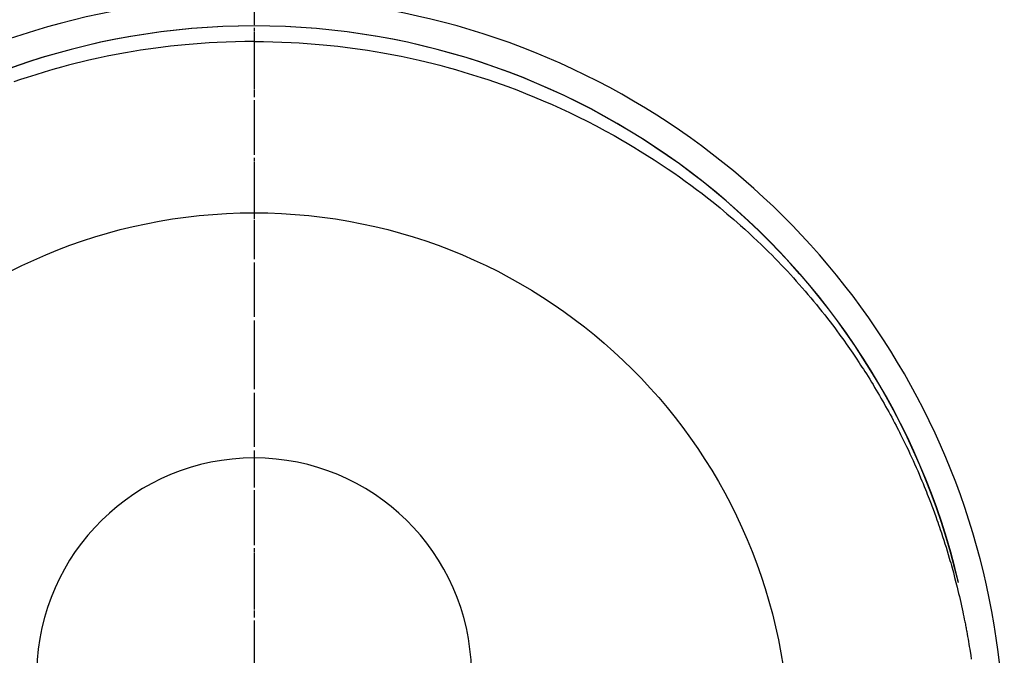
# Model space of a CAD drawing. Units: millimetres. Extents: x -109 to 26472, y -120 to 8859.
# Drawn here: x 17673 to 17707, y 6745 to 6767 of the extents above; entities that cross this region are included whole.
import ezdxf

# ---------------------------------------------------------------- set-up
doc = ezdxf.new("R2010")
doc.units = ezdxf.units.MM
doc.linetypes.add('CENTER', pattern=[2, 1.25, -0.25, 0.25, -0.25])
doc.linetypes.add('CENTER2', pattern=[1.125, 0.75, -0.125, 0.125, -0.125])
doc.layers.get('DEFPOINTS').update_dxf_attribs({"color": 146})
doc.layers.add('150-機器', color=8, linetype='Continuous')
doc.layers.add('166-寸法B', color=11, linetype='Continuous')

# ---------------------------------------------------------------- blocks, each defined once
blk = doc.blocks.new('F402_H')
at = {"layer": '150-機器', "color": 161, "linetype": 'CENTER2'}
blk.add_line((0, 136.026), (0, -355.416), dxfattribs=at)
at = {"layer": '150-機器', "color": 13, "linetype": 'Continuous'}
for points in [[(0.004, 24.427), (-0.317, 24.422), (-0.637, 24.416), (-0.958, 24.407), (-1.278, 24.394), (-1.554, 24.379), (-1.83, 24.361), (-2.106, 24.339), (-2.381, 24.314), (-2.635, 24.289), (-2.888, 24.262), (-3.141, 24.231), (-3.394, 24.199), (-3.657, 24.162), (-3.919, 24.123), (-4.181, 24.08), (-4.443, 24.035), (-4.759, 23.977), (-5.076, 23.914), (-5.391, 23.847), (-5.705, 23.777), (-5.943, 23.721), (-6.18, 23.662), (-6.417, 23.602), (-6.653, 23.539), (-6.952, 23.455), (-7.249, 23.368), (-7.546, 23.278), (-7.842, 23.183), (-8.073, 23.107), (-8.303, 23.029)], [(0.004, 24.427), (0.324, 24.422), (0.645, 24.416), (0.965, 24.407), (1.285, 24.394), (1.561, 24.379), (1.837, 24.361), (2.113, 24.339), (2.388, 24.314), (2.642, 24.289), (2.896, 24.262), (3.149, 24.231), (3.402, 24.199), (3.664, 24.162), (3.927, 24.123), (4.188, 24.08), (4.45, 24.035), (4.767, 23.977), (5.083, 23.914), (5.398, 23.847), (5.712, 23.777), (5.95, 23.721), (6.187, 23.662), (6.424, 23.602), (6.66, 23.539), (6.959, 23.455), (7.257, 23.368), (7.553, 23.278), (7.849, 23.183), (8.08, 23.107), (8.31, 23.029), (8.54, 22.948), (8.768, 22.865), (9.078, 22.749), (9.386, 22.629), (9.693, 22.505), (9.998, 22.377), (10.301, 22.245), (10.602, 22.109), (10.901, 21.969), (11.198, 21.825), (11.513, 21.668), (11.825, 21.507), (12.136, 21.341), (12.444, 21.171), (12.673, 21.04), (12.9, 20.908), (13.126, 20.773), (13.351, 20.635), (13.593, 20.484), (13.833, 20.33), (14.072, 20.174), (14.309, 20.015), (14.508, 19.878), (14.705, 19.739), (14.902, 19.599), (15.097, 19.456), (15.292, 19.311), (15.486, 19.164), (15.678, 19.015), (15.869, 18.864), (16.109, 18.668), (16.347, 18.469), (16.583, 18.267), (16.816, 18.062), (16.964, 17.929), (17.11, 17.796), (17.256, 17.661), (17.4, 17.524), (17.528, 17.403), (17.654, 17.28), (17.779, 17.156), (17.903, 17.031), (18.011, 16.922), (18.118, 16.812), (18.224, 16.701), (18.33, 16.589), (18.434, 16.477), (18.538, 16.365), (18.641, 16.251), (18.743, 16.138), (18.845, 16.023), (18.946, 15.908), (19.046, 15.793), (19.146, 15.676), (19.244, 15.56), (19.342, 15.442), (19.439, 15.324), (19.535, 15.206), (19.63, 15.087), (19.725, 14.967), (19.819, 14.847), (19.912, 14.726), (19.991, 14.622), (20.07, 14.518), (20.148, 14.413), (20.225, 14.308), (20.286, 14.224), (20.346, 14.14), (20.407, 14.056), (20.466, 13.971), (20.581, 13.807), (20.695, 13.641), (20.807, 13.475), (20.918, 13.308), (20.966, 13.235), (21.013, 13.162), (21.061, 13.09), (21.108, 13.016), (21.166, 12.925), (21.224, 12.833), (21.281, 12.741), (21.338, 12.648), (21.394, 12.556), (21.45, 12.463), (21.505, 12.37), (21.56, 12.276), (21.615, 12.183), (21.67, 12.089), (21.724, 11.995), (21.777, 11.901), (21.831, 11.806), (21.884, 11.712), (21.936, 11.617), (21.988, 11.521), (22.04, 11.426), (22.091, 11.331), (22.141, 11.235), (22.191, 11.139), (22.231, 11.062), (22.271, 10.985), (22.31, 10.908), (22.349, 10.83), (22.417, 10.694), (22.484, 10.558), (22.55, 10.422), (22.616, 10.285), (22.671, 10.167), (22.726, 10.049), (22.78, 9.931), (22.833, 9.812), (22.886, 9.693), (22.938, 9.574), (22.99, 9.455), (23.041, 9.335), (23.082, 9.235), (23.124, 9.135), (23.165, 9.034), (23.206, 8.934), (23.238, 8.853), (23.27, 8.773), (23.302, 8.692), (23.333, 8.611), (23.357, 8.55), (23.38, 8.49), (23.403, 8.429), (23.426, 8.368), (23.472, 8.246), (23.516, 8.123), (23.56, 8.001), (23.604, 7.878), (23.633, 7.796), (23.661, 7.714), (23.69, 7.632), (23.718, 7.55), (23.759, 7.426), (23.799, 7.303), (23.839, 7.178), (23.878, 7.054), (23.917, 6.93), (23.955, 6.805), (23.993, 6.681), (24.03, 6.556), (24.054, 6.472), (24.078, 6.388), (24.102, 6.304), (24.126, 6.22), (24.172, 6.053), (24.216, 5.884), (24.26, 5.716), (24.302, 5.547), (24.328, 5.441), (24.354, 5.336), (24.379, 5.23), (24.403, 5.123), (24.428, 5.017), (24.452, 4.911), (24.475, 4.804), (24.498, 4.698), (24.515, 4.612), (24.533, 4.527), (24.55, 4.441), (24.567, 4.355), (24.576, 4.313), (24.585, 4.27), (24.593, 4.228), (24.601, 4.185), (24.61, 4.142), (24.618, 4.099), (24.625, 4.056), (24.633, 4.013), (24.649, 3.927), (24.664, 3.841), (24.679, 3.755), (24.694, 3.669), (24.709, 3.583), (24.723, 3.497), (24.737, 3.411), (24.751, 3.324), (24.771, 3.194), (24.79, 3.065)], [(24.347, 5.709), (24.345, 5.717), (24.344, 5.72), (24.343, 5.724), (24.342, 5.728), (24.341, 5.731), (24.341, 5.735), (24.34, 5.739), (24.339, 5.742), (24.338, 5.746), (24.337, 5.75), (24.336, 5.753), (24.336, 5.757), (24.335, 5.76), (24.334, 5.764), (24.333, 5.768), (24.332, 5.771), (24.331, 5.775), (24.33, 5.779), (24.33, 5.782), (24.329, 5.786), (24.328, 5.789), (24.327, 5.793), (24.326, 5.797), (24.325, 5.8), (24.324, 5.804), (24.323, 5.808), (24.323, 5.811), (24.322, 5.815), (24.321, 5.819), (24.32, 5.822), (24.319, 5.826), (24.318, 5.829), (24.317, 5.833), (24.317, 5.836), (24.316, 5.839), (24.315, 5.843), (24.314, 5.847), (24.313, 5.85), (24.312, 5.854), (24.311, 5.858), (24.31, 5.861), (24.31, 5.865), (24.309, 5.868), (24.308, 5.872), (24.307, 5.876), (24.306, 5.879), (24.305, 5.883), (24.304, 5.887), (24.303, 5.89), (24.303, 5.894), (24.302, 5.897), (24.301, 5.901), (24.3, 5.905), (24.299, 5.908), (24.298, 5.912), (24.297, 5.916), (24.296, 5.919), (24.296, 5.923), (24.295, 5.927), (24.294, 5.93), (24.293, 5.934), (24.292, 5.937), (24.291, 5.941), (24.29, 5.945), (24.289, 5.948), (24.289, 5.952), (24.288, 5.956), (24.287, 5.959), (24.286, 5.963), (24.285, 5.967), (24.284, 5.97), (24.283, 5.974), (24.282, 5.977), (24.281, 5.981), (24.281, 5.985), (24.28, 5.988), (24.279, 5.992), (24.278, 5.996), (24.277, 5.999), (24.276, 6.003), (24.275, 6.007), (24.274, 6.01), (24.273, 6.014), (24.272, 6.017), (24.272, 6.021), (24.271, 6.025), (24.27, 6.028), (24.269, 6.032), (24.268, 6.036), (24.267, 6.039), (24.266, 6.043), (24.265, 6.047), (24.264, 6.05), (24.263, 6.054), (24.263, 6.057), (24.262, 6.061), (24.261, 6.065), (24.26, 6.068), (24.259, 6.072), (24.258, 6.076), (24.257, 6.079), (24.256, 6.083), (24.255, 6.087), (24.254, 6.09), (24.253, 6.094), (24.253, 6.097), (24.252, 6.101), (24.251, 6.105), (24.25, 6.108), (24.249, 6.112), (24.248, 6.116), (24.247, 6.119), (24.246, 6.123), (24.245, 6.127), (24.244, 6.13), (24.243, 6.134), (24.243, 6.137), (24.242, 6.141), (24.241, 6.145), (24.24, 6.148), (24.239, 6.152), (24.238, 6.156), (24.237, 6.159), (24.236, 6.163), (24.235, 6.167), (24.234, 6.17), (24.233, 6.174), (24.232, 6.177), (24.232, 6.181), (24.231, 6.185), (24.23, 6.188), (24.229, 6.192), (24.228, 6.196), (24.227, 6.199), (24.226, 6.203), (24.225, 6.207), (24.224, 6.21), (24.223, 6.213), (24.222, 6.216), (24.221, 6.22), (24.22, 6.224), (24.219, 6.227), (24.219, 6.231), (24.218, 6.235), (24.217, 6.238), (24.216, 6.242), (24.215, 6.245), (24.214, 6.249), (24.213, 6.253), (24.212, 6.256), (24.211, 6.26), (24.21, 6.264), (24.209, 6.267), (24.208, 6.271), (24.207, 6.275), (24.206, 6.278), (24.205, 6.282), (24.204, 6.285), (24.204, 6.289), (24.203, 6.293), (24.202, 6.296), (24.201, 6.3), (24.2, 6.304), (24.199, 6.307), (24.198, 6.311), (24.197, 6.315), (24.196, 6.318), (24.195, 6.322), (24.194, 6.325), (24.193, 6.329), (24.192, 6.333), (24.191, 6.336), (24.19, 6.34), (24.189, 6.344), (24.188, 6.347), (24.187, 6.351), (24.187, 6.355), (24.186, 6.358), (24.185, 6.362), (24.184, 6.365), (24.183, 6.369), (24.182, 6.373), (24.181, 6.376), (24.18, 6.38), (24.179, 6.384), (24.178, 6.387), (24.177, 6.391), (24.176, 6.394), (24.175, 6.398), (24.174, 6.402), (24.173, 6.405), (24.172, 6.409), (24.171, 6.413), (24.17, 6.416), (24.169, 6.42), (24.168, 6.424), (24.167, 6.427), (24.166, 6.431), (24.165, 6.434), (24.165, 6.438), (24.164, 6.442), (24.163, 6.445), (24.162, 6.449), (24.161, 6.453), (24.16, 6.456), (24.159, 6.46), (24.158, 6.464), (24.157, 6.467), (24.156, 6.471), (24.155, 6.474), (24.154, 6.478), (24.153, 6.482), (24.152, 6.485), (24.151, 6.489), (24.15, 6.493), (24.149, 6.496), (24.148, 6.5), (24.147, 6.503), (24.146, 6.507), (24.145, 6.511), (24.144, 6.514), (24.143, 6.518), (24.142, 6.522), (24.141, 6.525), (24.14, 6.529), (24.139, 6.532), (24.138, 6.536), (24.137, 6.54), (24.136, 6.543), (24.135, 6.547), (24.134, 6.551), (24.133, 6.554), (24.132, 6.558), (24.131, 6.562), (24.13, 6.565), (24.129, 6.569), (24.128, 6.572), (24.127, 6.576), (24.127, 6.58), (24.126, 6.583), (24.125, 6.587), (24.124, 6.59), (24.123, 6.593), (24.122, 6.597), (24.121, 6.6), (24.12, 6.604), (24.119, 6.608), (24.118, 6.611), (24.117, 6.615), (24.116, 6.619), (24.115, 6.622), (24.114, 6.626), (24.113, 6.629), (24.112, 6.633), (24.111, 6.637), (24.11, 6.64), (24.109, 6.644), (24.108, 6.648), (24.107, 6.651), (24.106, 6.655), (24.105, 6.658), (24.104, 6.662), (24.103, 6.666), (24.102, 6.669), (24.101, 6.673), (24.1, 6.677), (24.099, 6.68), (24.098, 6.684), (24.097, 6.687), (24.096, 6.691), (24.095, 6.695), (24.094, 6.698), (24.093, 6.702), (24.092, 6.706), (24.091, 6.709), (24.09, 6.713), (24.089, 6.716), (24.088, 6.72), (24.087, 6.724), (24.086, 6.727), (24.085, 6.731), (24.084, 6.735), (24.083, 6.738), (24.082, 6.742), (24.081, 6.745), (24.08, 6.749), (24.079, 6.753), (24.078, 6.756), (24.077, 6.76), (24.076, 6.764), (24.074, 6.767), (24.073, 6.771), (24.072, 6.774), (24.071, 6.778), (24.07, 6.782), (24.069, 6.785), (24.069, 6.789), (24.068, 6.793), (24.067, 6.796), (24.066, 6.8), (24.065, 6.803), (24.064, 6.807), (24.063, 6.811), (24.062, 6.814), (24.061, 6.818), (24.06, 6.821), (24.059, 6.825), (24.058, 6.829), (24.057, 6.832), (24.056, 6.836), (24.055, 6.84), (24.054, 6.843), (24.053, 6.847), (24.052, 6.85), (24.051, 6.854), (24.05, 6.858), (24.049, 6.861), (24.048, 6.865), (24.047, 6.869), (24.046, 6.872), (24.045, 6.876), (24.044, 6.879), (24.043, 6.883), (24.042, 6.887), (24.041, 6.89), (24.04, 6.894), (24.039, 6.897), (24.038, 6.901), (24.037, 6.905), (24.036, 6.908), (24.034, 6.912), (24.033, 6.916), (24.032, 6.919), (24.031, 6.923), (24.03, 6.926), (24.029, 6.93), (24.028, 6.934), (24.027, 6.937), (24.026, 6.941), (24.025, 6.944), (24.024, 6.948), (24.023, 6.952), (24.022, 6.955), (24.021, 6.959), (24.02, 6.963), (24.019, 6.965), (24.018, 6.969), (24.017, 6.972), (24.016, 6.976), (24.015, 6.98), (24.014, 6.983), (24.013, 6.987), (24.012, 6.99), (24.01, 6.994), (24.009, 6.998), (24.008, 7.001), (24.007, 7.005), (24.006, 7.009), (24.005, 7.012), (24.004, 7.016), (24.003, 7.019), (24.002, 7.023), (24.001, 7.027), (24, 7.03), (23.999, 7.034), (23.998, 7.037), (23.997, 7.041), (23.996, 7.045), (23.995, 7.048), (23.994, 7.052), (23.993, 7.055), (23.991, 7.059), (23.99, 7.063), (23.989, 7.066), (23.988, 7.07), (23.987, 7.074), (23.986, 7.077), (23.985, 7.081), (23.984, 7.084), (23.983, 7.088), (23.982, 7.092), (23.981, 7.095), (23.98, 7.099), (23.979, 7.102), (23.978, 7.106), (23.977, 7.11), (23.976, 7.113), (23.974, 7.117), (23.973, 7.12), (23.972, 7.124), (23.971, 7.128), (23.97, 7.131), (23.969, 7.135), (23.968, 7.138), (23.967, 7.142), (23.966, 7.146), (23.965, 7.149), (23.964, 7.153), (23.963, 7.157), (23.962, 7.16), (23.961, 7.164), (23.959, 7.167), (23.958, 7.171), (23.957, 7.175), (23.956, 7.178), (23.955, 7.182), (23.954, 7.185), (23.953, 7.189), (23.952, 7.193), (23.951, 7.196), (23.95, 7.2), (23.949, 7.203), (23.948, 7.207), (23.947, 7.211), (23.945, 7.214), (23.944, 7.218), (23.943, 7.221), (23.942, 7.225), (23.941, 7.229), (23.94, 7.232), (23.939, 7.236), (23.938, 7.239), (23.937, 7.243), (23.936, 7.247), (23.935, 7.25), (23.933, 7.254), (23.932, 7.257), (23.931, 7.261), (23.93, 7.265), (23.929, 7.268), (23.928, 7.272), (23.927, 7.275), (23.926, 7.279), (23.925, 7.283), (23.924, 7.286), (23.923, 7.29), (23.921, 7.293), (23.92, 7.297), (23.919, 7.301), (23.918, 7.304), (23.917, 7.308), (23.916, 7.311), (23.915, 7.315), (23.914, 7.319), (23.913, 7.322), (23.912, 7.326), (23.91, 7.33), (23.909, 7.333), (23.908, 7.337), (23.907, 7.34), (23.906, 7.343), (23.905, 7.347), (23.904, 7.35), (23.903, 7.354), (23.902, 7.357), (23.901, 7.361), (23.899, 7.365), (23.898, 7.368), (23.897, 7.372), (23.896, 7.375), (23.895, 7.379), (23.894, 7.382), (23.893, 7.386), (23.892, 7.39), (23.891, 7.393), (23.889, 7.397), (23.888, 7.4), (23.887, 7.404), (23.886, 7.408), (23.885, 7.411), (23.884, 7.415), (23.883, 7.418), (23.882, 7.422), (23.881, 7.426), (23.879, 7.429), (23.878, 7.433), (23.877, 7.436), (23.876, 7.44), (23.875, 7.444), (23.874, 7.447), (23.873, 7.451), (23.872, 7.454), (23.87, 7.458), (23.869, 7.462), (23.868, 7.465), (23.867, 7.469), (23.866, 7.472), (23.865, 7.476), (23.864, 7.48), (23.863, 7.483), (23.861, 7.487), (23.86, 7.49), (23.859, 7.494), (23.858, 7.498), (23.857, 7.501), (23.856, 7.505), (23.855, 7.508), (23.854, 7.512), (23.852, 7.515), (23.851, 7.519), (23.85, 7.522), (23.849, 7.525), (23.848, 7.529), (23.847, 7.532), (23.846, 7.534), (23.846, 7.537), (23.845, 7.539), (23.844, 7.542), (23.843, 7.544), (23.842, 7.549), (23.838, 7.562)]]:
    blk.add_lwpolyline(points, dxfattribs=at)
for centre, radius, start, end in [((0, 0), 25.931, 0, 197.7244), ((0, -0.057), 25.02, 13.3229, 166.6771), ((0.007, -0.057), 25.02, 13.3229, 166.6771), ((0.004, 2.507), 7.514, 1.098, 178.902)]:
    blk.add_arc(centre, radius, start, end, dxfattribs=at)
at = {"layer": 'DEFPOINTS'}
blk.add_circle((0, 0), 18.5, dxfattribs=at)

msp = doc.modelspace()

# ---------------------------------------------------------------- linework, layer by layer
at = {"layer": '166-寸法B', "linetype": 'CENTER'}
msp.add_line((17681.153, 6854.012), (17681.153, 6675.349), dxfattribs=at)

# ---------------------------------------------------------------- block references
at = {"layer": '150-機器'}
msp.add_blockref('F402_H', (17681.145, 6741.762), dxfattribs=at)

doc.saveas('drawing.dxf')
